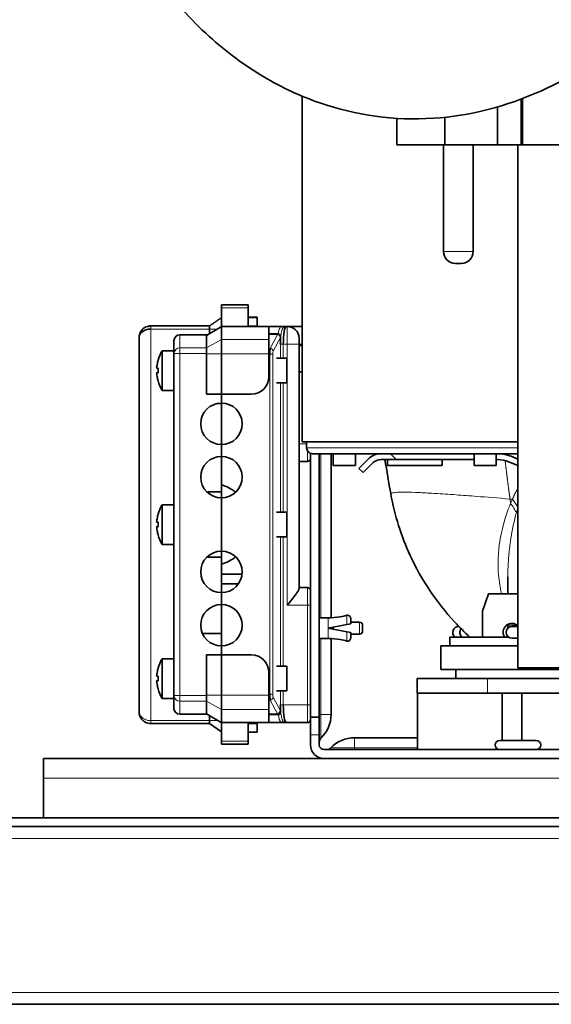
# Model space of a CAD drawing. Units: millimetres. Extents: x 0 to 5600, y 0 to 3960.
# Drawn here: x 4204 to 4294, y 2809 to 2975 of the extents above; entities that cross this region are included whole.
import ezdxf

# ---------------------------------------------------------------- set-up
doc = ezdxf.new("R2010")
doc.units = ezdxf.units.MM
doc.header["$LTSCALE"] = 13.333333
doc.layers.add('Visible Edges(ISO)', color=7, linetype='Continuous', lineweight=35)
doc.layers.add('Visible Tangent Edges(ISO)', color=7, linetype='Continuous', lineweight=18)

msp = doc.modelspace()

# ---------------------------------------------------------------- linework, layer by layer
at = {"layer": 'Visible Edges(ISO)'}
for p, q in [((4251.69, 2903.72), (4251.69, 2962.1)), ((4288.64, 2953.85), (4288.64, 2961.61)), ((4288.86, 2953.85), (4288.86, 2961.69)), ((4284.65, 2960.28), (4284.65, 2953.85)), ((4267.69, 2958.34), (4267.69, 2953.85)), ((4275.76, 2953.85), (4275.76, 2958.52)), ((4275.76, 2953.85), (4267.69, 2953.85)), ((4275.54, 2953.85), (4275.54, 2935.85)), ((4284.65, 2953.85), (4275.76, 2953.85)), ((4280.54, 2953.85), (4280.54, 2935.85)), ((4288.64, 2953.85), (4284.65, 2953.85)), ((4288.09, 2953.85), (4288.09, 2865.55)), ((4288.86, 2953.85), (4288.64, 2953.85)), ((4297.97, 2953.85), (4288.86, 2953.85)), ((4278.54, 2933.85), (4277.54, 2933.85)), ((4238.09, 2926.86), (4238.09, 2926.36)), ((4238.09, 2926.86), (4242.59, 2926.86)), ((4238.09, 2924.67), (4238.09, 2926.36)), ((4242.59, 2926.86), (4242.59, 2926.36)), ((4242.59, 2923.2), (4242.59, 2926.36)), ((4238.09, 2924.67), (4238.09, 2923.17)), ((4244.09, 2924.77), (4242.59, 2924.77)), ((4244.09, 2924.72), (4242.59, 2924.72)), ((4244.09, 2924.72), (4244.09, 2924.77)), ((4244.09, 2923.27), (4244.09, 2924.72)), ((4231.59, 2923.31), (4226.19, 2923.31)), ((4226.19, 2923.27), (4226.19, 2923.27)), ((4236.06, 2923.32), (4231.59, 2923.32)), ((4235.59, 2921.7), (4237.91, 2923.1)), ((4236.06, 2923.27), (4236.06, 2923.32)), ((4236.06, 2923.27), (4236.06, 2922.77)), ((4236.06, 2921.98), (4236.06, 2922.77)), ((4238.09, 2923.2), (4246.09, 2923.2)), ((4238.09, 2920.99), (4238.09, 2923.17)), ((4244.09, 2923.27), (4242.59, 2923.27)), ((4248.44, 2923.21), (4242.59, 2923.21)), ((4244.09, 2923.21), (4244.09, 2923.27)), ((4246.09, 2920.99), (4246.09, 2923.2)), ((4249.19, 2923.21), (4249.02, 2923.21)), ((4249.19, 2923.21), (4251.69, 2923.21)), ((4224.19, 2921.3), (4224.19, 2921.31)), ((4224.19, 2858.17), (4224.19, 2921.27)), ((4230.09, 2918.63), (4230.09, 2920.8)), ((4231.09, 2921.8), (4235.75, 2921.8)), ((4235.59, 2919.6), (4235.59, 2921.7)), ((4238.09, 2920.99), (4238.09, 2918.58)), ((4246.09, 2920.99), (4246.09, 2918.58)), ((4251.19, 2921.21), (4251.19, 2920.21)), ((4228.09, 2919.12), (4228.09, 2912.42)), ((4230.09, 2919.12), (4228.09, 2919.12)), ((4235.59, 2919.57), (4235.59, 2918.58)), ((4251.19, 2878.97), (4251.19, 2920.21)), ((4251.69, 2920.02), (4251.19, 2920.02)), ((4227.43, 2917.52), (4227.42, 2917.52)), ((4230.09, 2860.9), (4230.09, 2918.63)), ((4235.59, 2911.77), (4235.59, 2918.58)), ((4238.09, 2911.77), (4238.09, 2918.58)), ((4246.09, 2914.77), (4246.09, 2918.58)), ((4249.09, 2917.87), (4247.37, 2917.87)), ((4249.09, 2917.87), (4249.09, 2913.67)), ((4249.11, 2915.77), (4249.09, 2917.87)), ((4227.43, 2916.17), (4227.15, 2916.17)), ((4249.11, 2915.77), (4249.09, 2913.67)), ((4227.15, 2915.37), (4227.43, 2915.37)), ((4251.69, 2915.52), (4251.19, 2915.52)), ((4227.42, 2914.02), (4227.43, 2914.02)), ((4230.09, 2912.42), (4228.09, 2912.42)), ((4249.09, 2913.67), (4247.37, 2913.67)), ((4238.09, 2911.77), (4235.59, 2911.77)), ((4238.09, 2910.27), (4238.09, 2911.77)), ((4238.09, 2911.77), (4243.09, 2911.77)), ((4238.09, 2910.22), (4238.09, 2910.27)), ((4238.09, 2910.22), (4238.09, 2903.27)), ((4238.09, 2901.27), (4238.09, 2903.27)), ((4288.09, 2903.72), (4251.69, 2903.72)), ((4252.44, 2902.72), (4252.44, 2903.72)), ((4238.09, 2901.27), (4238.09, 2895.27)), ((4253.09, 2857.27), (4253.09, 2901.78)), ((4287.94, 2901.72), (4253.44, 2901.72)), ((4254.59, 2857.27), (4254.59, 2901.72)), ((4256.59, 2901.72), (4256.59, 2874.03)), ((4256.94, 2901.72), (4256.94, 2899.72)), ((4260.69, 2901.72), (4260.69, 2899.72)), ((4262.87, 2900.84), (4261.26, 2899.23)), ((4267.58, 2900.72), (4266.58, 2901.72)), ((4280.69, 2901.72), (4280.69, 2899.72)), ((4284.43, 2901.72), (4284.43, 2899.72)), ((4286.92, 2901.29), (4288.09, 2900.82)), ((4252.59, 2900.4), (4251.19, 2900.4)), ((4256.94, 2899.72), (4260.69, 2899.72)), ((4261.97, 2898.53), (4261.26, 2899.23)), ((4263.57, 2900.13), (4261.97, 2898.53)), ((4267.58, 2900.72), (4264.99, 2900.72)), ((4266.09, 2899.72), (4266.09, 2900.72)), ((4266.09, 2899.72), (4275.29, 2899.72)), ((4267.58, 2900.72), (4280.69, 2900.72)), ((4275.29, 2899.72), (4275.29, 2900.72)), ((4280.69, 2899.72), (4284.43, 2899.72)), ((4284.43, 2900.72), (4284.69, 2900.72)), ((4286.55, 2900.36), (4288.09, 2899.74)), ((4236.09, 2895.27), (4238.09, 2895.27)), ((4238.09, 2894.27), (4238.09, 2895.27)), ((4238.09, 2885.27), (4238.09, 2894.27)), ((4269.65, 2895.22), (4269.65, 2895.22)), ((4228.09, 2893.12), (4228.09, 2886.42)), ((4230.09, 2893.12), (4228.09, 2893.12)), ((4227.43, 2891.52), (4227.42, 2891.52)), ((4249.09, 2891.87), (4247.37, 2891.87)), ((4249.09, 2891.87), (4249.09, 2887.67)), ((4249.11, 2889.77), (4249.09, 2891.87)), ((4227.43, 2890.17), (4227.15, 2890.17)), ((4227.15, 2889.37), (4227.43, 2889.37)), ((4249.11, 2889.77), (4249.09, 2887.67)), ((4227.42, 2888.02), (4227.43, 2888.02)), ((4249.09, 2887.67), (4247.37, 2887.67)), ((4230.09, 2886.42), (4228.09, 2886.42)), ((4238.09, 2884.27), (4236.09, 2884.27)), ((4238.09, 2884.27), (4236.09, 2884.27)), ((4238.09, 2884.27), (4238.09, 2885.27)), ((4238.09, 2884.27), (4238.09, 2884.27)), ((4238.09, 2878.27), (4238.09, 2884.27)), ((4238.09, 2881.37), (4241.56, 2881.37)), ((4286.39, 2880.91), (4286.39, 2878.07)), ((4238.09, 2879.77), (4240.96, 2879.77)), ((4252.59, 2879.14), (4251.19, 2879.14)), ((4238.09, 2876.27), (4238.09, 2878.27)), ((4282.09, 2875.12), (4283.1, 2878.07)), ((4283.1, 2878.07), (4288.09, 2878.07)), ((4238.09, 2871.39), (4238.09, 2876.27)), ((4282.09, 2870.77), (4282.09, 2875.12)), ((4254.59, 2874.02), (4256.09, 2874.02)), ((4259.23, 2872.89), (4256.09, 2872.27)), ((4259.23, 2872.89), (4259.89, 2873.02)), ((4259.89, 2873.88), (4259.89, 2873.02)), ((4259.89, 2873.27), (4261.39, 2873.27)), ((4261.89, 2872.77), (4261.89, 2871.77)), ((4278.13, 2872.57), (4278.09, 2872.57)), ((4286.39, 2872.89), (4286.39, 2872.77)), ((4288.09, 2872.57), (4287.09, 2872.57)), ((4234.88, 2871.35), (4238.09, 2871.35)), ((4238.09, 2871.35), (4238.09, 2871.39)), ((4238.09, 2871.35), (4238.09, 2869.27)), ((4256.09, 2872.27), (4259.23, 2871.65)), ((4259.89, 2871.52), (4259.23, 2871.65)), ((4259.89, 2871.52), (4259.89, 2870.65)), ((4259.89, 2871.27), (4261.39, 2871.27)), ((4238.09, 2867.77), (4238.09, 2869.27)), ((4254.59, 2870.52), (4256.09, 2870.52)), ((4256.59, 2870.51), (4256.59, 2857.71)), ((4275.09, 2869.27), (4288.09, 2869.27)), ((4275.09, 2865.27), (4275.09, 2869.27)), ((4286.49, 2870.77), (4276.59, 2870.77)), ((4276.59, 2869.27), (4276.59, 2870.77)), ((4287.09, 2870.57), (4288.09, 2870.57)), ((4235.59, 2860.96), (4235.59, 2867.77)), ((4235.59, 2867.77), (4238.09, 2867.77)), ((4238.09, 2867.77), (4243.09, 2867.77)), ((4238.09, 2860.96), (4238.09, 2867.77)), ((4228.09, 2867.12), (4228.09, 2860.42)), ((4230.09, 2867.12), (4228.09, 2867.12)), ((4249.09, 2865.87), (4247.37, 2865.87)), ((4249.09, 2865.87), (4249.09, 2861.67)), ((4249.11, 2863.77), (4249.09, 2865.87)), ((4227.43, 2864.17), (4227.15, 2864.17)), ((4227.43, 2865.52), (4227.42, 2865.52)), ((4246.09, 2860.96), (4246.09, 2864.77)), ((4299.09, 2865.27), (4275.09, 2865.27)), ((4277.59, 2863.77), (4277.59, 2865.27)), ((4288.09, 2865.55), (4296.09, 2865.55)), ((4227.15, 2863.37), (4227.43, 2863.37)), ((4249.11, 2863.77), (4249.09, 2861.67)), ((4271.09, 2863.77), (4282.95, 2863.77)), ((4271.09, 2861.27), (4271.09, 2863.77)), ((4298.04, 2863.77), (4282.95, 2863.77)), ((4227.42, 2862.02), (4227.43, 2862.02)), ((4230.09, 2858.73), (4230.09, 2860.9)), ((4235.59, 2860.96), (4235.59, 2859.96)), ((4238.09, 2860.96), (4238.09, 2858.54)), ((4246.09, 2860.96), (4246.09, 2858.54)), ((4249.09, 2861.67), (4247.37, 2861.67)), ((4282.95, 2861.27), (4271.09, 2861.27)), ((4282.95, 2861.27), (4271.17, 2861.27)), ((4271.17, 2851.77), (4271.17, 2861.27)), ((4298.04, 2861.27), (4282.95, 2861.27)), ((4285.41, 2853.32), (4285.41, 2861.27)), ((4288.76, 2853.32), (4288.76, 2861.27)), ((4230.09, 2860.42), (4228.09, 2860.42)), ((4235.59, 2857.83), (4235.59, 2859.94)), ((4231.09, 2857.73), (4235.75, 2857.73)), ((4237.95, 2856.42), (4235.59, 2857.83)), ((4236.06, 2856.67), (4236.06, 2857.55)), ((4238.09, 2856.36), (4238.09, 2858.54)), ((4246.09, 2856.33), (4246.09, 2858.54)), ((4226.19, 2856.17), (4226.19, 2856.17)), ((4236.06, 2856.17), (4226.19, 2856.17)), ((4236.06, 2856.67), (4236.06, 2856.17)), ((4236.06, 2856.17), (4238.09, 2854.75)), ((4238.09, 2856.36), (4238.09, 2854.78)), ((4238.09, 2856.33), (4246.09, 2856.33)), ((4242.59, 2853.18), (4242.59, 2856.33)), ((4248.51, 2856.33), (4242.59, 2856.33)), ((4244.09, 2856.17), (4242.59, 2856.17)), ((4244.09, 2856.22), (4244.09, 2856.33)), ((4244.09, 2856.17), (4244.09, 2856.22)), ((4244.09, 2854.72), (4244.09, 2856.17)), ((4248.51, 2856.33), (4249.02, 2856.33)), ((4252.59, 2856.33), (4249.02, 2856.33)), ((4253.09, 2857.27), (4254.59, 2857.27)), ((4253.09, 2857.27), (4253.09, 2854.27)), ((4254.59, 2857.27), (4254.59, 2854.27)), ((4238.09, 2853.18), (4238.09, 2854.78)), ((4244.09, 2854.72), (4242.59, 2854.72)), ((4253.09, 2854.27), (4253.09, 2852.57)), ((4254.59, 2854.27), (4254.59, 2852.57)), ((4238.09, 2853.18), (4238.09, 2852.68)), ((4238.09, 2852.68), (4242.59, 2852.68)), ((4242.59, 2853.18), (4242.59, 2852.68)), ((4260.53, 2853.77), (4271.17, 2853.77)), ((4285.02, 2853.32), (4291.15, 2853.32)), ((4255.39, 2851.77), (4419.79, 2851.77)), ((4208.09, 2850.27), (4635.09, 2850.27)), ((4208.09, 2850.27), (4208.09, 2846.97)), ((4208.09, 2846.97), (4208.09, 2840.27)), ((4097.09, 2840.27), (4634.09, 2840.27)), ((4095.09, 2838.77), (4635.09, 2838.77)), ((4095.09, 2808.77), (4635.09, 2808.77))]:
    msp.add_line(p, q, dxfattribs=at)
for centre, radius, start, end in [((4277.54, 2935.85), 2, 180, 270), ((4278.54, 2935.85), 2, 270, 0), ((4231.59, 2921.32), 2, 90, 94.3684), ((4249.19, 2921.21), 2, 360, 90), ((4231.09, 2920.8), 1, 90, 180), ((4235.56, 2915.06), 8.5, 151.5116, 163.2172), ((4243.09, 2914.77), 3, 270, 0), ((4235.56, 2916.47), 8.5, 196.7828, 208.4884), ((4238.09, 2906.77), 3.5, 90, 270), ((4238.09, 2905.72), 4.5, 90, 104.7911), ((4238.09, 2906.77), 3.5, 270, 90), ((4253.44, 2902.72), 1, 180, 270), ((4238.09, 2897.77), 3.5, 90, 270), ((4238.09, 2897.77), 3.5, 270, 90), ((4252.59, 2900.9), 0.5, 270, 0.0003), ((4284.69, 2895.72), 6, 68.1544, 90), ((4287.94, 2902.72), 1, 270, 278.6269), ((4284.69, 2895.72), 5, 68.1544, 90), ((4236.09, 2889.77), 7, 51.1045, 73.3985), ((4236.09, 2889.77), 5.5, 90, 94.5342), ((4235.56, 2889.06), 8.5, 151.5116, 163.2172), ((4235.56, 2890.47), 8.5, 196.7828, 208.4884), ((4238.09, 2881.77), 3.5, 90, 270), ((4236.09, 2889.77), 5.5, 265.5238, 270), ((4236.09, 2889.77), 5.5, 265.5355, 270), ((4238.09, 2881.77), 3.5, 270, 90), ((4236.09, 2889.77), 7, 286.6015, 308.8955), ((4252.59, 2878.64), 0.5, 359.9997, 90), ((4238.09, 2872.77), 3.5, 90, 270), ((4238.09, 2872.77), 3.5, 270, 90), ((4261.39, 2872.77), 0.5, 0, 90), ((4278.09, 2871.57), 1, 90, 233.13), ((4287.09, 2871.57), 1.5, 48.1897, 212.2309), ((4287.09, 2871.57), 1, 90, 270), ((4295.39, 2872.77), 9, 179.9999, 183.0146), ((4261.39, 2871.77), 0.5, 270, 0), ((4279.28, 2871.57), 1, 141.0275, 233.13), ((4243.09, 2864.77), 3, 0, 90), ((4235.56, 2863.06), 8.5, 151.5116, 163.2172), ((4235.56, 2864.47), 8.5, 196.7828, 208.4884), ((4231.09, 2858.73), 1, 180, 270), ((4251.09, 2857.71), 5.5, 313.4325, 0), ((4252.59, 2856.83), 0.5, 270, 0.0003), ((4255.39, 2852.57), 2.3, 180, 270), ((4255.49, 2853.07), 0.9, 133.4325, 180), ((4255.39, 2852.57), 0.8, 180, 270), ((4260.53, 2848.27), 5.5, 90, 136.5675), ((4285.02, 2852.55), 0.779, 90, 270), ((4291.15, 2852.55), 0.779, 270, 90), ((4255.89, 2852.67), 0.9, 270, 316.5675)]:
    msp.add_arc(centre, radius, start, end, dxfattribs=at)
for centre, major_axis, ratio, start_param, end_param in [((4249.02, 2920.21), (0, -3), 0.166042, 3.141587, 4.712422), ((4247.54, 2922.1), (0.026, 0.281), 0.348729, 3.516735, 3.635998), ((4248.51, 2920.21), (0, 3.47), 0.140902, 1.227309, 1.570724), ((4248.01, 2922.33), (0, -1.02), 0.140902, 0.258668, 0.345583), ((4235.15, 2919.35), (0.43, 0.258), 0.223887, 6.122122, 6.149549), ((4235.15, 2860.18), (0.43, -0.258), 0.223887, 0.133636, 0.161119), ((4248.51, 2859.33), (0, 3.47), 0.140902, 1.570847, 1.876144), ((4249.02, 2859.33), (0, -3), 0.166042, 4.712356, 6.28319)]:
    msp.add_ellipse(centre, major_axis=major_axis, ratio=ratio, start_param=start_param, end_param=end_param, dxfattribs=at)
for points, knots in [([(4282.09, 3142.5), (4281.16, 3142.39), (4280.24, 3142.27), (4275.75, 3141.55), (4272.2, 3140.66), (4262.2, 3137.19), (4255.94, 3133.79), (4244.62, 3125.16), (4239.52, 3120), (4230.11, 3107.77), (4225.88, 3100.57), (4220.32, 3088.25), (4218.5, 3083.46), (4215.23, 3073.07), (4213.85, 3067.45), (4211.72, 3055.67), (4211.04, 3049.51), (4210.54, 3037.19), (4210.75, 3031.03), (4212.07, 3019.24), (4213.16, 3013.59), (4216.14, 3003.09), (4217.99, 2998.22), (4222.31, 2989.35), (4224.74, 2985.34), (4230.06, 2978.17), (4232.92, 2975), (4238.9, 2969.57), (4241.99, 2967.27), (4248.27, 2963.55), (4251.43, 2962.07), (4260.79, 2958.83), (4267.28, 2957.93), (4279.95, 2958.76), (4286.11, 2960.33), (4296.77, 2965.14), (4301.36, 2967.96), (4305.74, 2971.4)], [3.983035, 3.983035, 3.983035, 3.983035, 4.016689, 4.016689, 4.147, 4.147, 4.391275, 4.391275, 4.627214, 4.627214, 4.88253, 4.88253, 5.034965, 5.034965, 5.205882, 5.205882, 5.391241, 5.391241, 5.581601, 5.581601, 5.768343, 5.768343, 5.946904, 5.946904, 6.116706, 6.116706, 6.278344, 6.278344, 6.428609, 6.428609, 6.566843, 6.566843, 6.823717, 6.823717, 7.063689, 7.063689, 7.253829, 7.253829, 7.253829, 7.253829]), ([(4282.09, 3035.33), (4282.09, 3028.36), (4282.49, 3022.03), (4283.88, 3011.37), (4284.76, 3006.87), (4287.85, 2995.35), (4290.53, 2989.14), (4296.69, 2979.43), (4300.05, 2975.7), (4307.25, 2970.13), (4311.05, 2968.2), (4318.84, 2965.92), (4322.81, 2965.57), (4330.85, 2966.27), (4334.86, 2967.46), (4342.87, 2971.3), (4346.72, 2974.18), (4353.97, 2981.52), (4357.17, 2986.18), (4362.68, 2997.04), (4364.74, 3003.36), (4367.96, 3018.3), (4368.68, 3027.05), (4368.56, 3041.58), (4368.15, 3047.4), (4366.64, 3059.47), (4365.46, 3065.68), (4362.41, 3077.76), (4360.51, 3083.6), (4356.22, 3094.28), (4353.86, 3099.15), (4348.81, 3107.85), (4346.16, 3111.72), (4340.57, 3118.69), (4337.65, 3121.81), (4331.48, 3127.42), (4328.24, 3129.92), (4321.44, 3134.31), (4317.88, 3136.2), (4310.49, 3139.31), (4306.65, 3140.54), (4302.52, 3141.45), (4302.3, 3141.49), (4302.09, 3141.54)], [1, 1, 1, 1, 1.074462, 1.074462, 1.137821, 1.137821, 1.251505, 1.251505, 1.351997, 1.351997, 1.446537, 1.446537, 1.541832, 1.541832, 1.648019, 1.648019, 1.774435, 1.774435, 1.923677, 1.923677, 2.098077, 2.098077, 2.325222, 2.325222, 2.478403, 2.478403, 2.650222, 2.650222, 2.827052, 2.827052, 2.993958, 2.993958, 3.14733, 3.14733, 3.293352, 3.293352, 3.437598, 3.437598, 3.582966, 3.582966, 3.72992, 3.72992, 3.738068, 3.738068, 3.738068, 3.738068]), ([(4224.19, 2921.44), (4224.21, 2921.68), (4224.27, 2921.92), (4224.47, 2922.36), (4224.61, 2922.57), (4224.94, 2922.9), (4225.14, 2923.03), (4225.39, 2923.15), (4225.43, 2923.16), (4225.47, 2923.18)], [0, 0, 0, 0, 0.0815361, 0.0815361, 0.159512, 0.159512, 0.2313683, 0.2313683, 0.2438164, 0.2438164, 0.2438164, 0.2438164]), ([(4226.19, 2922.77), (4225.89, 2922.77), (4225.59, 2922.72), (4225.34, 2922.63), (4225.29, 2922.62), (4225.25, 2922.6), (4225.2, 2922.58), (4225.14, 2922.55), (4225.07, 2922.52), (4225, 2922.48), (4224.89, 2922.42), (4224.78, 2922.34), (4224.7, 2922.27), (4224.69, 2922.27), (4224.69, 2922.27), (4224.69, 2922.27), (4224.61, 2922.2), (4224.54, 2922.13), (4224.48, 2922.06), (4224.45, 2922.02), (4224.42, 2921.98), (4224.39, 2921.94), (4224.36, 2921.89), (4224.33, 2921.84), (4224.31, 2921.8), (4224.29, 2921.76), (4224.28, 2921.73), (4224.27, 2921.7), (4224.26, 2921.67), (4224.24, 2921.63), (4224.23, 2921.58), (4224.2, 2921.49), (4224.19, 2921.39), (4224.19, 2921.27)], [0, 0, 0, 0, 0.25, 0.25, 0.25, 0.299063, 0.299063, 0.299063, 0.375, 0.375, 0.375, 0.5, 0.5, 0.5, 0.5047057, 0.5047057, 0.5047057, 0.625, 0.625, 0.625, 0.6875, 0.6875, 0.6875, 0.75, 0.75, 0.75, 0.8125, 0.8125, 0.8125, 0.875, 0.875, 0.875, 1, 1, 1, 1]), ([(4224.5, 2922.35), (4224.56, 2922.44), (4224.62, 2922.52), (4224.7, 2922.61), (4224.76, 2922.68), (4224.83, 2922.75), (4224.91, 2922.81)], [0.3881706, 0.3881706, 0.3881706, 0.3881706, 0.5, 0.5, 0.5, 0.5899933, 0.5899933, 0.5899933, 0.5899933]), ([(4225.57, 2923.18), (4225.66, 2923.21), (4225.76, 2923.23), (4225.97, 2923.26), (4226.08, 2923.27), (4226.19, 2923.27)], [0, 0, 0, 0, 0.03106967, 0.03106967, 0.06341359, 0.06341359, 0.06341359, 0.06341359]), ([(4249.02, 2923.21), (4248.96, 2923.21), (4248.83, 2923.21), (4248.7, 2923.21), (4248.58, 2923.21), (4248.51, 2923.21), (4248.45, 2923.21)], [0.0000004, 0.0000004, 0.0000004, 0.0000004, 0.3333333, 0.6666667, 0.6666667, 0.990857, 0.990857, 0.990857, 0.990857]), ([(4247.67, 2922.01), (4247.66, 2921.99), (4247.65, 2921.97), (4247.64, 2921.96), (4247.63, 2921.94), (4247.62, 2921.92), (4247.61, 2921.91), (4247.6, 2921.89), (4247.59, 2921.88), (4247.58, 2921.87), (4247.57, 2921.86), (4247.56, 2921.85), (4247.56, 2921.85)], [0, 0, 0, 0, 0.25, 0.25, 0.25, 0.5, 0.5, 0.5, 0.75, 0.75, 0.75, 1, 1, 1, 1]), ([(4227.15, 2916.17), (4227.17, 2916.29), (4227.18, 2916.42), (4227.25, 2916.82), (4227.31, 2917.09), (4227.4, 2917.41), (4227.42, 2917.46), (4227.43, 2917.52)], [-2.342927, -2.342927, -2.342927, -2.342927, -2.3055491, -2.3055491, -2.2286922, -2.2286922, -2.2136183, -2.2136183, -2.2136183, -2.2136183]), ([(4227.43, 2915.37), (4227.42, 2915.5), (4227.42, 2915.64), (4227.42, 2915.9), (4227.42, 2916.03), (4227.43, 2916.17)], [-2.3538087, -2.3538087, -2.3538087, -2.3538087, -2.3148593, -2.3148593, -2.2759099, -2.2759099, -2.2759099, -2.2759099]), ([(4227.43, 2914.02), (4227.42, 2914.07), (4227.4, 2914.12), (4227.31, 2914.44), (4227.25, 2914.71), (4227.18, 2915.11), (4227.17, 2915.24), (4227.15, 2915.37)], [-2.5511938, -2.5511938, -2.5511938, -2.5511938, -2.5361199, -2.5361199, -2.459263, -2.459263, -2.4218851, -2.4218851, -2.4218851, -2.4218851]), ([(4264.99, 2901.72), (4264.85, 2901.72), (4264.72, 2901.71), (4264.27, 2901.65), (4263.98, 2901.56), (4263.37, 2901.28), (4263.09, 2901.07), (4262.87, 2900.84)], [-3.4377412, -3.4377412, -3.4377412, -3.4377412, -3.3961907, -3.3961907, -3.2932362, -3.2932362, -3.1377759, -3.1377759, -3.1377759, -3.1377759]), ([(4264.99, 2900.72), (4264.69, 2900.72), (4264.41, 2900.65), (4263.93, 2900.43), (4263.72, 2900.28), (4263.57, 2900.13)], [0.159134, 0.159134, 0.159134, 0.159134, 0.2594237, 0.2594237, 0.3597134, 0.3597134, 0.3597134, 0.3597134]), ([(4279.99, 2870.77), (4279.09, 2871.59), (4278.22, 2872.45), (4274.35, 2876.64), (4271.8, 2880.45), (4268.41, 2887.82), (4267.3, 2891.33), (4266.66, 2894.9)], [1.771561, 1.771561, 1.771561, 1.771561, 2.136776, 2.136776, 3.481678, 3.481678, 4.572241, 4.572241, 4.572241, 4.572241]), ([(4227.15, 2890.17), (4227.17, 2890.29), (4227.18, 2890.42), (4227.25, 2890.82), (4227.31, 2891.09), (4227.4, 2891.41), (4227.42, 2891.46), (4227.43, 2891.52)], [-2.342927, -2.342927, -2.342927, -2.342927, -2.3055491, -2.3055491, -2.2286922, -2.2286922, -2.2136183, -2.2136183, -2.2136183, -2.2136183]), ([(4227.43, 2888.02), (4227.42, 2888.07), (4227.4, 2888.12), (4227.31, 2888.44), (4227.25, 2888.71), (4227.18, 2889.11), (4227.17, 2889.24), (4227.15, 2889.37)], [-2.5511938, -2.5511938, -2.5511938, -2.5511938, -2.5361199, -2.5361199, -2.459263, -2.459263, -2.4218851, -2.4218851, -2.4218851, -2.4218851]), ([(4227.43, 2889.37), (4227.42, 2889.5), (4227.42, 2889.64), (4227.42, 2889.9), (4227.42, 2890.03), (4227.43, 2890.17)], [-2.3538087, -2.3538087, -2.3538087, -2.3538087, -2.3148593, -2.3148593, -2.2759099, -2.2759099, -2.2759099, -2.2759099]), ([(4251.19, 2878.97), (4251.19, 2878.87), (4251.13, 2878.74), (4250.95, 2878.42), (4250.82, 2878.23), (4250.49, 2877.77), (4250.25, 2877.45), (4249.72, 2876.79), (4249.44, 2876.45), (4249.19, 2876.14)], [-0.4078103, -0.4078103, -0.4078103, -0.4078103, -0.3254751, -0.3254751, -0.2431399, -0.2431399, -0.1215699, -0.1215699, 0, 0, 0, 0]), ([(4256.09, 2874.02), (4256.72, 2874.02), (4257.42, 2874.07), (4258.49, 2874.25), (4258.87, 2874.33), (4259.23, 2874.44)], [3.0006789, 3.0006789, 3.0006789, 3.0006789, 3.1951029, 3.1951029, 3.3038502, 3.3038502, 3.3038502, 3.3038502]), ([(4259.89, 2873.88), (4259.89, 2873.95), (4259.87, 2874.03), (4259.82, 2874.16), (4259.78, 2874.23), (4259.7, 2874.33), (4259.63, 2874.37), (4259.52, 2874.43), (4259.45, 2874.45), (4259.39, 2874.45), (4259.34, 2874.46), (4259.28, 2874.45), (4259.23, 2874.44)], [0.23219686, 0.23219686, 0.23219686, 0.23219686, 0.25269872, 0.25269872, 0.27275531, 0.27275531, 0.29263722, 0.29263722, 0.31158265, 0.31158265, 0.31158265, 0.32674474, 0.32674474, 0.32674474, 0.32674474]), ([(4259.23, 2870.1), (4258.87, 2870.2), (4258.49, 2870.29), (4257.42, 2870.47), (4256.72, 2870.52), (4256.09, 2870.52)], [2.6975076, 2.6975076, 2.6975076, 2.6975076, 2.8062549, 2.8062549, 3.0006789, 3.0006789, 3.0006789, 3.0006789]), ([(4259.23, 2870.1), (4259.28, 2870.08), (4259.34, 2870.08), (4259.39, 2870.08), (4259.45, 2870.08), (4259.52, 2870.1), (4259.63, 2870.16), (4259.7, 2870.21), (4259.78, 2870.31), (4259.82, 2870.38), (4259.87, 2870.5), (4259.89, 2870.58), (4259.89, 2870.65)], [0.29642056, 0.29642056, 0.29642056, 0.29642056, 0.31158265, 0.31158265, 0.31158265, 0.33052809, 0.33052809, 0.35041, 0.35041, 0.37046658, 0.37046658, 0.39096845, 0.39096845, 0.39096845, 0.39096845]), ([(4227.15, 2864.17), (4227.17, 2864.29), (4227.18, 2864.42), (4227.25, 2864.82), (4227.31, 2865.09), (4227.4, 2865.41), (4227.42, 2865.46), (4227.43, 2865.52)], [-2.342927, -2.342927, -2.342927, -2.342927, -2.3055491, -2.3055491, -2.2286922, -2.2286922, -2.2136183, -2.2136183, -2.2136183, -2.2136183]), ([(4227.43, 2863.37), (4227.42, 2863.5), (4227.42, 2863.64), (4227.42, 2863.9), (4227.42, 2864.03), (4227.43, 2864.17)], [-2.3538087, -2.3538087, -2.3538087, -2.3538087, -2.3148593, -2.3148593, -2.2759099, -2.2759099, -2.2759099, -2.2759099]), ([(4227.43, 2862.02), (4227.42, 2862.07), (4227.4, 2862.12), (4227.31, 2862.44), (4227.25, 2862.71), (4227.18, 2863.11), (4227.17, 2863.24), (4227.15, 2863.37)], [-2.5511938, -2.5511938, -2.5511938, -2.5511938, -2.5361199, -2.5361199, -2.459263, -2.459263, -2.4218851, -2.4218851, -2.4218851, -2.4218851]), ([(4246.3, 2860.14), (4246.29, 2860.21), (4246.27, 2860.36), (4246.27, 2860.54), (4246.26, 2860.72), (4246.25, 2860.92), (4246.25, 2861.11)], [0, 0, 0, 0, 0.5, 0.5, 0.5, 1, 1, 1, 1]), ([(4224.19, 2858.17), (4224.19, 2858.06), (4224.2, 2857.96), (4224.23, 2857.87), (4224.24, 2857.82), (4224.26, 2857.78), (4224.27, 2857.75)], [0, 0, 0, 0, 0.125, 0.125, 0.125, 0.1875, 0.1875, 0.1875, 0.1875]), ([(4226.19, 2856.17), (4226.03, 2856.17), (4225.86, 2856.19), (4225.55, 2856.27), (4225.4, 2856.33), (4225.1, 2856.49), (4224.95, 2856.59), (4224.68, 2856.84), (4224.57, 2856.99), (4224.36, 2857.33), (4224.28, 2857.54), (4224.2, 2857.88), (4224.19, 2858.02), (4224.19, 2858.15)], [0, 0, 0, 0, 0.0481016, 0.0481016, 0.0981567, 0.0981567, 0.1561275, 0.1561275, 0.2207533, 0.2207533, 0.3004716, 0.3004716, 0.3507432, 0.3507432, 0.3507432, 0.3507432]), ([(4247.55, 2857.81), (4247.56, 2857.8), (4247.56, 2857.8), (4247.57, 2857.79), (4247.57, 2857.78), (4247.58, 2857.78), (4247.59, 2857.77), (4247.6, 2857.76), (4247.61, 2857.75), (4247.61, 2857.74), (4247.62, 2857.74), (4247.62, 2857.73), (4247.63, 2857.73), (4247.63, 2857.72), (4247.64, 2857.72), (4247.64, 2857.71), (4247.65, 2857.7), (4247.66, 2857.68), (4247.67, 2857.67), (4247.68, 2857.65), (4247.69, 2857.63), (4247.69, 2857.62)], [0, 0, 0, 0, 0.166667, 0.166667, 0.166667, 0.333333, 0.333333, 0.333333, 0.5, 0.5, 0.5, 0.566378, 0.566378, 0.566378, 0.666667, 0.666667, 0.666667, 0.833333, 0.833333, 0.833333, 1, 1, 1, 1])]:
    msp.add_open_spline(points, degree=3, knots=knots, dxfattribs=at)
for points in [[(4224.5, 2922.35), (4224.61, 2922.52), (4224.75, 2922.68), (4224.91, 2922.81)], [(4225.89, 2923.29), (4225.99, 2923.31), (4226.09, 2923.31), (4226.19, 2923.31)], [(4237.91, 2923.1), (4237.97, 2923.12), (4238.03, 2923.15), (4238.09, 2923.17)], [(4249.02, 2923.21), (4249.02, 2923.21), (4249.01, 2923.21), (4249.01, 2923.21)], [(4249.01, 2923.21), (4249.01, 2923.21), (4249.01, 2923.21), (4249.01, 2923.21)], [(4224.19, 2921.41), (4224.2, 2921.59), (4224.24, 2921.78), (4224.31, 2921.95)], [(4224.19, 2921.44), (4224.19, 2921.4), (4224.19, 2921.35), (4224.19, 2921.31)], [(4224.19, 2921.27), (4224.19, 2921.32), (4224.19, 2921.37), (4224.19, 2921.41)], [(4235.59, 2919.57), (4235.59, 2919.58), (4235.59, 2919.59), (4235.59, 2919.59)], [(4246.25, 2918.53), (4246.25, 2918.72), (4246.26, 2919.13), (4246.29, 2919.44), (4246.3, 2919.5)], [(4224.19, 2909.29), (4224.19, 2909.3), (4224.19, 2909.3), (4224.19, 2909.31)], [(4266.66, 2894.9), (4266.31, 2896.84), (4265.97, 2898.78), (4265.66, 2900.72)], [(4286.39, 2880.91), (4286.39, 2880.9), (4286.39, 2880.9), (4286.39, 2880.89)], [(4235.59, 2859.94), (4235.59, 2859.95), (4235.59, 2859.95), (4235.59, 2859.96)], [(4224.19, 2858.05), (4224.19, 2858.05), (4224.19, 2858.05), (4224.19, 2858.04)], [(4247.55, 2857.81), (4247.8, 2857.82), (4248.03, 2858.05), (4248.04, 2858.3)], [(4247.55, 2857.81), (4247.77, 2857.82), (4248.04, 2858.01), (4248.05, 2858.28)], [(4238.09, 2856.36), (4238.04, 2856.38), (4237.99, 2856.4), (4237.95, 2856.42)], [(4249.01, 2856.33), (4249.01, 2856.33), (4249.02, 2856.33), (4249.02, 2856.33)], [(4249.01, 2856.33), (4249.01, 2856.33), (4249.01, 2856.33), (4249.01, 2856.33)]]:
    msp.add_open_spline(points, degree=3, dxfattribs=at)
for points, weights in [([(4256.98, 2872.44), (4256.89, 2872.35), (4256.89, 2872.27)], [1.32315154873, 1.3334345555, 1.3334345555]), ([(4256.89, 2872.27), (4256.89, 2872.18), (4256.98, 2872.09)], [1.3334345555, 1.3334345555, 1.32315154873])]:
    msp.add_rational_spline(points, weights, degree=2, dxfattribs=at)
at = {"layer": 'Visible Tangent Edges(ISO)'}
for p, q in [((4275.54, 2935.85), (4280.54, 2935.85)), ((4238.09, 2926.36), (4242.59, 2926.36)), ((4238.09, 2924.74), (4236.06, 2923.32)), ((4238.09, 2924.69), (4236.06, 2923.27)), ((4242.59, 2924.77), (4244.09, 2924.77)), ((4226.19, 2923.31), (4231.59, 2923.31)), ((4226.19, 2923.27), (4226.19, 2923.31)), ((4226.19, 2923.27), (4236.06, 2923.27)), ((4226.19, 2922.77), (4236.06, 2922.77)), ((4226.19, 2856.67), (4226.19, 2922.77)), ((4231.59, 2923.32), (4236.06, 2923.32)), ((4231.59, 2923.32), (4231.59, 2923.31)), ((4237.37, 2922.77), (4236.06, 2922.77)), ((4249.19, 2923.21), (4249.19, 2920.21)), ((4231.09, 2921.8), (4231.09, 2921.77)), ((4235.7, 2921.77), (4231.09, 2921.77)), ((4231.09, 2919.6), (4231.09, 2921.77)), ((4235.59, 2919.59), (4238.09, 2920.99)), ((4238.09, 2920.99), (4246.09, 2920.99)), ((4247.67, 2922.01), (4246.09, 2922.01)), ((4246.09, 2921.83), (4247.55, 2921.83)), ((4247.55, 2921.83), (4246.3, 2919.5)), ((4248.04, 2921.35), (4246.8, 2919.02)), ((4231.09, 2919.6), (4231.09, 2918.63)), ((4235.59, 2919.6), (4231.09, 2919.6)), ((4246.09, 2919.5), (4246.3, 2919.5)), ((4248.52, 2920.21), (4248.03, 2920.21)), ((4248.03, 2917.87), (4248.03, 2920.21)), ((4249.19, 2920.21), (4248.52, 2920.21)), ((4248.52, 2917.87), (4248.52, 2920.21)), ((4249.19, 2876.14), (4249.19, 2920.21)), ((4249.19, 2920.21), (4251.19, 2920.21)), ((4251.69, 2920.21), (4251.19, 2920.21)), ((4231.09, 2918.63), (4230.09, 2918.63)), ((4235.59, 2918.63), (4231.09, 2918.63)), ((4231.09, 2860.9), (4231.09, 2918.63)), ((4235.59, 2918.58), (4238.09, 2918.58)), ((4238.09, 2918.58), (4246.09, 2918.58)), ((4246.09, 2918.53), (4246.25, 2918.53)), ((4246.25, 2918.53), (4246.25, 2861.11)), ((4246.25, 2918.53), (4246.75, 2918.53)), ((4246.75, 2918.53), (4246.75, 2861.11)), ((4248.03, 2891.87), (4248.03, 2913.67)), ((4248.52, 2891.87), (4248.52, 2913.67)), ((4252.44, 2903.4), (4251.19, 2903.4)), ((4288.09, 2902.72), (4252.44, 2902.72)), ((4252.59, 2900.4), (4252.59, 2902.19)), ((4254.87, 2901.72), (4254.87, 2874.02)), ((4287.51, 2894.81), (4287.51, 2894.81)), ((4287.17, 2894.03), (4286.85, 2893.31)), ((4248.03, 2865.87), (4248.03, 2887.67)), ((4248.52, 2865.87), (4248.52, 2887.67)), ((4236.09, 2884.27), (4236.09, 2884.27)), ((4252.59, 2876.14), (4252.59, 2879.14)), ((4252.59, 2876.14), (4249.19, 2876.14)), ((4252.59, 2876.14), (4252.59, 2859.33)), ((4252.59, 2876.14), (4253.09, 2876.14)), ((4259.23, 2874.44), (4259.23, 2872.89)), ((4256.09, 2872.27), (4256.09, 2874.02)), ((4261.39, 2873.27), (4261.39, 2871.27)), ((4287.17, 2872.77), (4286.39, 2872.77)), ((4286.39, 2872.77), (4287.99, 2872.77)), ((4238.09, 2871.39), (4234.87, 2871.39)), ((4256.09, 2870.52), (4256.09, 2872.27)), ((4259.23, 2871.65), (4259.23, 2870.1)), ((4254.87, 2870.52), (4254.87, 2857.71)), ((4282.95, 2861.27), (4282.95, 2863.77)), ((4231.09, 2860.9), (4230.09, 2860.9)), ((4231.09, 2860.9), (4231.09, 2859.94)), ((4235.59, 2860.9), (4231.09, 2860.9)), ((4235.59, 2860.96), (4238.09, 2860.96)), ((4238.09, 2860.96), (4246.09, 2860.96)), ((4246.09, 2861.11), (4246.25, 2861.11)), ((4246.25, 2861.11), (4246.75, 2861.11)), ((4248.03, 2859.33), (4248.03, 2861.67)), ((4248.52, 2859.33), (4248.52, 2861.67)), ((4235.59, 2859.94), (4231.09, 2859.94)), ((4231.09, 2857.77), (4231.09, 2859.94)), ((4235.59, 2859.94), (4235.59, 2859.94)), ((4235.59, 2859.94), (4238.09, 2858.54)), ((4246.09, 2860.14), (4246.3, 2860.14)), ((4246.3, 2860.14), (4247.55, 2857.81)), ((4246.8, 2860.62), (4248.04, 2858.3)), ((4248.52, 2859.33), (4248.03, 2859.33)), ((4252.59, 2859.33), (4248.52, 2859.33)), ((4252.59, 2859.33), (4253.09, 2859.33)), ((4252.59, 2856.33), (4252.59, 2859.33)), ((4235.7, 2857.77), (4231.09, 2857.77)), ((4231.09, 2857.77), (4231.09, 2857.73)), ((4238.09, 2858.54), (4246.09, 2858.54)), ((4246.09, 2857.81), (4247.55, 2857.81)), ((4247.69, 2857.62), (4246.09, 2857.62)), ((4247.55, 2857.81), (4247.55, 2857.81)), ((4248.04, 2858.3), (4248.05, 2858.28)), ((4248.52, 2859.13), (4248.52, 2859.13)), ((4254.59, 2857.71), (4254.87, 2857.71)), ((4256.59, 2857.71), (4254.87, 2857.71)), ((4254.87, 2857.71), (4254.87, 2853.72)), ((4226.19, 2856.67), (4236.06, 2856.67)), ((4237.52, 2856.67), (4236.06, 2856.67)), ((4244.09, 2856.22), (4242.59, 2856.22)), ((4254.59, 2854.27), (4253.09, 2854.27)), ((4238.09, 2853.18), (4242.59, 2853.18)), ((4260.53, 2852.05), (4260.53, 2853.77)), ((4256.54, 2852.05), (4260.53, 2852.05)), ((4260.53, 2852.05), (4271.17, 2852.05)), ((4260.53, 2852.05), (4260.53, 2851.77)), ((4208.09, 2846.97), (4635.09, 2846.97)), ((4095.09, 2836.77), (4635.09, 2836.77)), ((4095.09, 2810.77), (4635.09, 2810.77))]:
    msp.add_line(p, q, dxfattribs=at)
msp.add_arc((4231.59, 2921.32), 2, 90, 94.3682, dxfattribs=at)
for centre, major_axis, ratio, start_param, end_param in [((4248.45, 2922.71), (0, 0.5), 0.799483, 5.721063, 6.283178), ((4231.09, 2920.8), (-1, 0), 0.965926, 4.712389, 6.283185), ((4247.55, 2921.35), (-0.441, 0.235), 0.957066, 3.649198, 5.183592), ((4247.56, 2921.38), (-0.466, 0.182), 0.931513, 3.539408, 5.062044), ((4231.09, 2918.63), (-1, 0), 0.965926, 4.712389, 6.283185), ((4246.3, 2919.02), (0.441, -0.235), 0.957066, 0.507567, 2.042001), ((4246.82, 2918.53), (0, 0.501), 0.140902, 0.254336, 1.567976), ((4311.62, 2903.24), (0.32, -43.32), 0.588468, 4.921178, 4.939151), ((4341.95, 2896.67), (-69.88, 0.15), 0.063504, 0.660158, 0.670017), ((4282.91, 2891.95), (-4.88, 2.86), 0.63725, 3.839471, 4.212496), ((4283.24, 2892.77), (-4.81, 3.04), 0.630197, 3.886232, 4.22708), ((4231.09, 2860.9), (-1, 0), 0.965926, 0, 1.570796), ((4246.82, 2861.11), (0, -0.501), 0.140902, 4.715218, 6.029487), ((4246.3, 2860.62), (-0.441, -0.235), 0.957242, 1.09836, 2.632864), ((4231.09, 2858.73), (-1, 0), 0.965926, 0, 1.570796), ((4248.51, 2856.83), (0, -0.5), 0.792361, 0, 0.499874)]:
    msp.add_ellipse(centre, major_axis=major_axis, ratio=ratio, start_param=start_param, end_param=end_param, dxfattribs=at)
for points, degree, knots in [([(4226.19, 2923.31), (4226.09, 2923.31), (4225.99, 2923.31), (4225.89, 2923.29), (4225.74, 2923.27), (4225.6, 2923.23), (4225.46, 2923.18), (4225.44, 2923.17), (4225.41, 2923.16), (4225.38, 2923.15), (4225.27, 2923.1), (4225.16, 2923.04), (4225.06, 2922.97), (4225.06, 2922.96), (4225.05, 2922.96), (4225.04, 2922.95), (4224.99, 2922.92), (4224.94, 2922.88), (4224.88, 2922.83), (4224.83, 2922.78), (4224.77, 2922.73), (4224.73, 2922.69), (4224.72, 2922.68), (4224.72, 2922.67), (4224.71, 2922.66), (4224.68, 2922.63), (4224.66, 2922.61), (4224.64, 2922.58), (4224.61, 2922.54), (4224.58, 2922.5), (4224.54, 2922.45), (4224.5, 2922.4), (4224.46, 2922.33), (4224.43, 2922.27), (4224.41, 2922.23), (4224.39, 2922.19), (4224.37, 2922.15), (4224.32, 2922.05), (4224.28, 2921.93), (4224.25, 2921.8), (4224.22, 2921.69), (4224.2, 2921.57), (4224.19, 2921.44)], 3, [0.0000001, 0.0000001, 0.0000001, 0.0000001, 0.0858909, 0.0858909, 0.0858909, 0.2222432, 0.2222432, 0.2222432, 0.25, 0.25, 0.25, 0.368347, 0.368347, 0.368347, 0.375, 0.375, 0.375, 0.4375, 0.4375, 0.4375, 0.5, 0.5, 0.5, 0.5151425, 0.5151425, 0.5151425, 0.5625, 0.5625, 0.5625, 0.625, 0.625, 0.625, 0.7055341, 0.7055341, 0.7055341, 0.75, 0.75, 0.75, 0.863916, 0.863916, 0.863916, 0.9677095, 0.9677095, 0.9677095, 0.9677095]), ([(4224.31, 2921.95), (4224.31, 2921.96), (4224.31, 2921.97), (4224.31, 2921.97), (4224.33, 2922.02), (4224.36, 2922.09), (4224.39, 2922.16), (4224.42, 2922.22), (4224.45, 2922.27), (4224.48, 2922.32), (4224.49, 2922.33), (4224.5, 2922.34), (4224.5, 2922.35)], 3, [0.2423128, 0.2423128, 0.2423128, 0.2423128, 0.25, 0.25, 0.25, 0.3125, 0.3125, 0.3125, 0.375, 0.375, 0.375, 0.3881706, 0.3881706, 0.3881706, 0.3881706]), ([(4224.91, 2922.81), (4224.94, 2922.84), (4224.97, 2922.86), (4225, 2922.88), (4225.11, 2922.97), (4225.22, 2923.03), (4225.34, 2923.09), (4225.41, 2923.12), (4225.49, 2923.15), (4225.57, 2923.17)], 3, [0.5899933, 0.5899933, 0.5899933, 0.5899933, 0.625, 0.625, 0.625, 0.75, 0.75, 0.75, 0.8208904, 0.8208904, 0.8208904, 0.8208904]), ([(4226.19, 2923.27), (4226.19, 2923.27), (4226.19, 2923.21), (4226.19, 2923.13), (4226.19, 2923.04), (4226.19, 2922.9), (4226.19, 2922.77)], 3, [0.0121114, 0.0121114, 0.0121114, 0.0121114, 0.5000671, 0.5000671, 0.5000671, 0.9999996, 0.9999996, 0.9999996, 0.9999996]), ([(4247.67, 2922.01), (4247.73, 2922.45), (4247.82, 2922.74), (4247.93, 2922.92), (4247.94, 2922.94), (4247.96, 2922.97), (4247.97, 2922.99), (4248.1, 2923.15), (4248.25, 2923.2), (4248.42, 2923.21), (4248.43, 2923.21), (4248.44, 2923.21), (4248.45, 2923.21)], 3, [0.0000345, 0.0000345, 0.0000345, 0.0000345, 0.4395893, 0.4395893, 0.4395893, 0.5, 0.5, 0.5, 0.9780418, 0.9780418, 0.9780418, 1, 1, 1, 1]), ([(4248.66, 2923.13), (4248.64, 2923.12), (4248.61, 2923.11), (4248.57, 2923.08), (4248.55, 2923.06), (4248.5, 2923.02), (4248.48, 2923), (4248.44, 2922.94), (4248.42, 2922.91), (4248.38, 2922.83), (4248.36, 2922.79), (4248.32, 2922.69), (4248.3, 2922.64), (4248.26, 2922.52), (4248.24, 2922.45), (4248.2, 2922.29), (4248.19, 2922.2), (4248.15, 2922.01), (4248.14, 2921.9), (4248.12, 2921.78)], 3, [0, 0, 0, 0, 0.1111111, 0.1111111, 0.2222222, 0.2222222, 0.3333333, 0.3333333, 0.4444444, 0.4444444, 0.5555556, 0.5555556, 0.6666667, 0.6666667, 0.7777778, 0.7777778, 0.8888889, 0.8888889, 0.9999851, 0.9999851, 0.9999851, 0.9999851]), ([(4249.01, 2923.21), (4248.97, 2923.21), (4248.94, 2923.2), (4248.86, 2923.19), (4248.82, 2923.19), (4248.74, 2923.16), (4248.7, 2923.15), (4248.66, 2923.13)], 3, [0.0272788, 0.0272788, 0.0272788, 0.0272788, 0.3333333, 0.3333333, 0.6666667, 0.6666667, 0.9999966, 0.9999966, 0.9999966, 0.9999966]), ([(4248.12, 2921.78), (4248.09, 2921.84), (4248.02, 2921.89), (4247.94, 2921.93), (4247.86, 2921.98), (4247.76, 2922.01), (4247.67, 2922.01)], 3, [0.0000005, 0.0000005, 0.0000005, 0.0000005, 0.4834666, 0.4834666, 0.4834666, 0.9999998, 0.9999998, 0.9999998, 0.9999998]), ([(4288.09, 2895.86), (4287.94, 2895.63), (4287.8, 2895.4), (4287.67, 2895.15), (4287.49, 2894.79), (4287.32, 2894.41), (4287.27, 2894.28), (4287.22, 2894.16), (4287.17, 2894.03)], 5, [55.841664, 55.841664, 55.841664, 55.841664, 55.841664, 55.841664, 58.109001, 58.109001, 58.109001, 59.178338, 59.178338, 59.178338, 59.178338, 59.178338, 59.178338]), ([(4266.66, 2894.9), (4266.64, 2894.98), (4266.72, 2895.05), (4266.88, 2895.1), (4267.06, 2895.15), (4267.33, 2895.18), (4267.72, 2895.21), (4267.75, 2895.21), (4267.77, 2895.21), (4267.8, 2895.21), (4268.18, 2895.23), (4268.65, 2895.23), (4269.21, 2895.23), (4269.81, 2895.22), (4270.53, 2895.2), (4271.35, 2895.16), (4272.11, 2895.13), (4272.96, 2895.08), (4273.93, 2895.03), (4274, 2895.02), (4274.07, 2895.02), (4274.15, 2895.01), (4275.2, 2894.95), (4276.38, 2894.87), (4277.68, 2894.78), (4278.75, 2894.7), (4279.91, 2894.62), (4281.14, 2894.52), (4282.86, 2894.39), (4284.72, 2894.24), (4286.75, 2894.07)], 3, [59.851945, 59.851945, 59.851945, 59.851945, 66.978595, 66.978595, 66.978595, 74.502455, 74.502455, 74.502455, 75.037805, 75.037805, 75.037805, 82.026043, 82.026043, 82.026043, 89.549245, 89.549245, 89.549245, 96.540888, 96.540888, 96.540888, 97.068599, 97.068599, 97.068599, 104.590129, 104.590129, 104.590129, 110.860702, 110.860702, 110.860702, 119.634577, 119.634577, 119.634577, 119.634577]), ([(4286.85, 2893.31), (4286.29, 2892.02), (4285.86, 2890.68), (4285.53, 2889.34), (4285.19, 2888.01), (4284.96, 2886.67), (4284.84, 2885.33), (4284.82, 2885.03), (4284.79, 2884.73), (4284.78, 2884.43), (4284.66, 2882.28), (4284.83, 2880.16), (4285.33, 2878.07)], 3, [0.0000183, 0.0000183, 0.0000183, 0.0000183, 0.25, 0.25, 0.25, 0.5, 0.5, 0.5, 0.5563616, 0.5563616, 0.5563616, 0.9585606, 0.9585606, 0.9585606, 0.9585606]), ([(4286.39, 2880.91), (4286.39, 2881.02), (4286.39, 2881.14), (4286.39, 2881.26), (4286.39, 2881.33), (4286.39, 2881.4), (4286.39, 2881.47), (4286.39, 2881.6), (4286.39, 2881.74), (4286.4, 2881.88), (4286.4, 2881.98), (4286.4, 2882.08), (4286.41, 2882.19), (4286.41, 2882.3), (4286.41, 2882.42), (4286.42, 2882.51), (4286.42, 2882.61), (4286.43, 2882.68), (4286.43, 2882.76), (4286.43, 2882.84), (4286.44, 2882.93), (4286.44, 2883.02), (4286.45, 2883.2), (4286.46, 2883.39), (4286.47, 2883.58), (4286.49, 2883.77), (4286.5, 2883.98), (4286.52, 2884.19), (4286.53, 2884.29), (4286.54, 2884.4), (4286.54, 2884.51), (4286.55, 2884.62), (4286.57, 2884.74), (4286.58, 2884.84), (4286.59, 2884.95), (4286.59, 2885.04), (4286.6, 2885.13), (4286.63, 2885.42), (4286.67, 2885.72), (4286.7, 2886.01), (4286.75, 2886.39), (4286.8, 2886.78), (4286.86, 2887.17), (4286.89, 2887.37), (4286.92, 2887.56), (4286.95, 2887.76), (4286.99, 2887.96), (4287.02, 2888.15), (4287.05, 2888.34), (4287.09, 2888.53), (4287.12, 2888.71), (4287.16, 2888.91), (4287.2, 2889.11), (4287.24, 2889.34), (4287.29, 2889.55), (4287.47, 2890.41), (4287.65, 2891.14), (4287.82, 2891.76)], 3, [0.4197903, 0.4197903, 0.4197903, 0.4197903, 0.4375, 0.4375, 0.4375, 0.4481423, 0.4481423, 0.4481423, 0.46875, 0.46875, 0.46875, 0.484375, 0.484375, 0.484375, 0.5, 0.5, 0.5, 0.515625, 0.515625, 0.515625, 0.53125, 0.53125, 0.53125, 0.5625, 0.5625, 0.5625, 0.59375, 0.59375, 0.59375, 0.609375, 0.609375, 0.609375, 0.625, 0.625, 0.625, 0.640625, 0.640625, 0.640625, 0.6875, 0.6875, 0.6875, 0.75, 0.75, 0.75, 0.78125, 0.78125, 0.78125, 0.8125, 0.8125, 0.8125, 0.84375, 0.84375, 0.84375, 0.875, 0.875, 0.875, 1, 1, 1, 1]), ([(4224.27, 2857.75), (4224.28, 2857.71), (4224.29, 2857.69), (4224.31, 2857.65), (4224.33, 2857.61), (4224.36, 2857.56), (4224.39, 2857.51), (4224.42, 2857.46), (4224.45, 2857.42), (4224.48, 2857.39), (4224.55, 2857.31), (4224.61, 2857.24), (4224.7, 2857.17), (4224.78, 2857.1), (4224.89, 2857.03), (4225, 2856.96), (4225.11, 2856.9), (4225.22, 2856.86), (4225.34, 2856.81), (4225.47, 2856.77), (4225.61, 2856.73), (4225.75, 2856.71), (4225.89, 2856.69), (4226.01, 2856.68), (4226.19, 2856.67)], 3, [0.1875, 0.1875, 0.1875, 0.1875, 0.25, 0.25, 0.25, 0.3125, 0.3125, 0.3125, 0.375, 0.375, 0.375, 0.5, 0.5, 0.5, 0.625, 0.625, 0.625, 0.75, 0.75, 0.75, 0.875, 0.875, 0.875, 0.9999995, 0.9999995, 0.9999995, 0.9999995]), ([(4248.13, 2857.82), (4248.11, 2857.79), (4248.07, 2857.76), (4248.03, 2857.73), (4247.94, 2857.67), (4247.81, 2857.63), (4247.69, 2857.62)], 3, [0.0000189, 0.0000189, 0.0000189, 0.0000189, 0.3151856, 0.3151856, 0.3151856, 1, 1, 1, 1]), ([(4248.51, 2856.33), (4248.43, 2856.33), (4248.37, 2856.33), (4248.32, 2856.35), (4248.27, 2856.36), (4248.23, 2856.38), (4248.18, 2856.4), (4248.1, 2856.45), (4248.03, 2856.53), (4247.96, 2856.64), (4247.94, 2856.67), (4247.93, 2856.7), (4247.91, 2856.74), (4247.9, 2856.77), (4247.89, 2856.8), (4247.87, 2856.83), (4247.85, 2856.89), (4247.83, 2856.96), (4247.8, 2857.04), (4247.76, 2857.2), (4247.72, 2857.39), (4247.69, 2857.62)], 3, [0, 0, 0, 0, 0.125, 0.125, 0.125, 0.25, 0.25, 0.25, 0.5, 0.5, 0.5, 0.5625, 0.5625, 0.5625, 0.625, 0.625, 0.625, 0.75, 0.75, 0.75, 0.9999681, 0.9999681, 0.9999681, 0.9999681]), ([(4248.13, 2857.82), (4248.12, 2857.89), (4248.1, 2858.04), (4248.07, 2858.18), (4248.05, 2858.25), (4248.05, 2858.28)], 3, [0.0000006, 0.0000006, 0.0000006, 0.0000006, 0.5, 0.75, 0.9999999, 0.9999999, 0.9999999, 0.9999999]), ([(4248.13, 2857.82), (4248.15, 2857.68), (4248.17, 2857.55), (4248.21, 2857.32), (4248.23, 2857.22), (4248.27, 2857.04), (4248.3, 2856.96), (4248.34, 2856.82), (4248.37, 2856.77), (4248.42, 2856.66), (4248.44, 2856.62), (4248.49, 2856.55), (4248.52, 2856.52), (4248.57, 2856.47), (4248.59, 2856.45), (4248.64, 2856.41), (4248.67, 2856.4), (4248.7, 2856.39)], 3, [0, 0, 0, 0, 0.125, 0.125, 0.25, 0.25, 0.375, 0.375, 0.5, 0.5, 0.625, 0.625, 0.75, 0.75, 0.875, 0.875, 0.9999963, 0.9999963, 0.9999963, 0.9999963]), ([(4226.19, 2856.67), (4226.19, 2856.54), (4226.19, 2856.41), (4226.19, 2856.32), (4226.19, 2856.23), (4226.19, 2856.17), (4226.19, 2856.17)], 3, [0.0000125, 0.0000125, 0.0000125, 0.0000125, 0.5000671, 0.5000671, 0.5000671, 0.9873515, 0.9873515, 0.9873515, 0.9873515]), ([(4248.7, 2856.39), (4248.73, 2856.37), (4248.77, 2856.36), (4248.84, 2856.34), (4248.88, 2856.34), (4248.94, 2856.33), (4248.98, 2856.33), (4249.01, 2856.33)], 3, [0, 0, 0, 0, 0.3333332, 0.3333332, 0.6666665, 0.6666665, 0.9700741, 0.9700741, 0.9700741, 0.9700741])]:
    msp.add_open_spline(points, degree=degree, knots=knots, dxfattribs=at)
for points, degree in [([(4248.05, 2921.38), (4248.08, 2921.52), (4248.11, 2921.68), (4248.12, 2921.78)], 3), ([(4285.79, 2901.72), (4285.79, 2901.7), (4285.8, 2901.68), (4285.8, 2901.65), (4285.8, 2901.63), (4285.8, 2901.61)], 5), ([(4285.93, 2900.56), (4286.08, 2899.26), (4286.24, 2897.96), (4286.4, 2896.66), (4286.57, 2895.36), (4286.75, 2894.07)], 5), ([(4288.07, 2892.59), (4287.99, 2892.33), (4287.91, 2892.05), (4287.82, 2891.76)], 3), ([(4288.07, 2892.59), (4288.07, 2892.61), (4288.08, 2892.63), (4288.09, 2892.65)], 3)]:
    msp.add_open_spline(points, degree=degree, dxfattribs=at)

doc.saveas('drawing.dxf')
